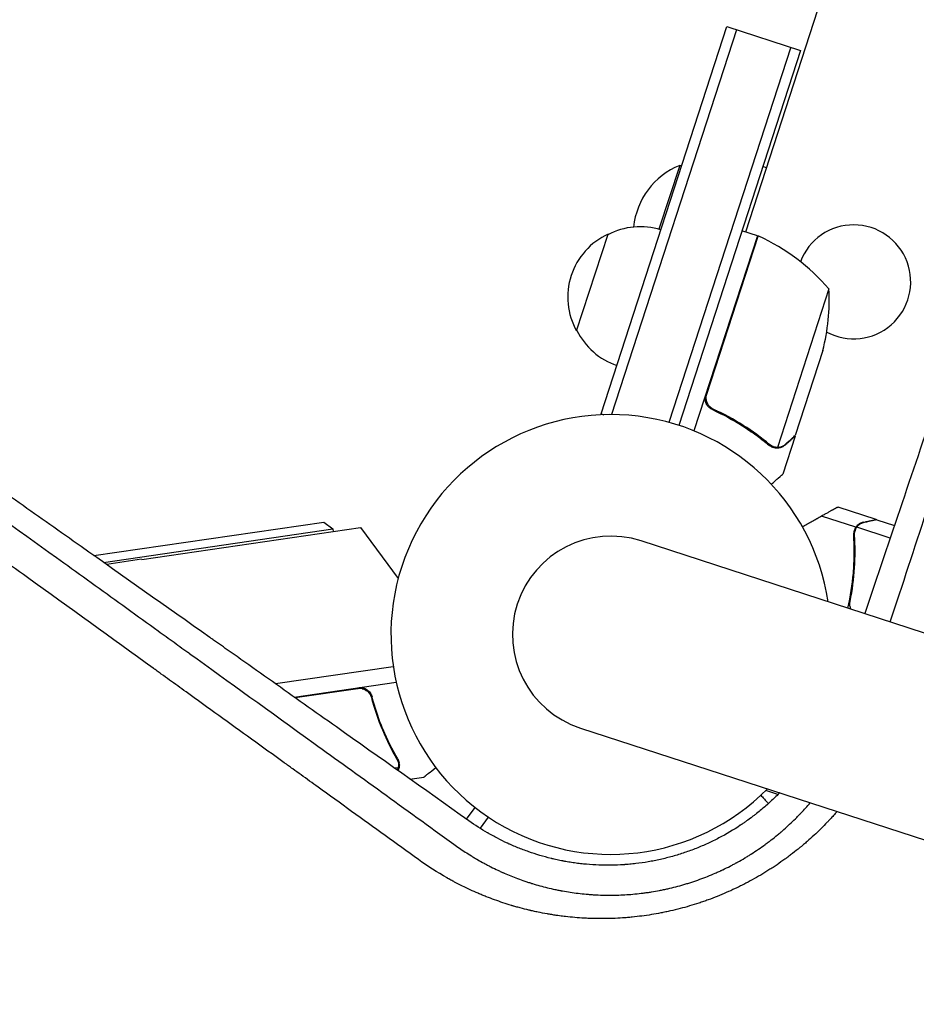
# Model space of a CAD drawing. Units: millimetres. Extents: x -7500 to 5677, y -3747 to 3984.
# Drawn here: x -2974 to -2754, y 1326 to 1567 of the extents above; entities that cross this region are included whole.
import ezdxf

# ---------------------------------------------------------------- set-up
doc = ezdxf.new("R2010")
doc.units = ezdxf.units.MM
doc.header["$LTSCALE"] = 20
doc.layers.add('2d', color=230, linetype='Continuous')

msp = doc.modelspace()

# ---------------------------------------------------------------- linework, layer by layer
at = {"layer": '2d'}
for p, q in [((-2795.88, 1515.2, 709.09), (-2716.4, 1759.8, 709.09)), ((-2831.42, 1470.54, 709.09), (-2800.51, 1565.65, 709.09)), ((-2798.14, 1564.87, 709.09), (-2828.85, 1470.36, 709.09)), ((-2800.51, 1565.65, 709.09), (-2782.44, 1559.78, 709.09)), ((-2784.82, 1560.55, 709.09), (-2814.75, 1468.43, 709.09)), ((-2782.44, 1559.78, 709.09), (-2812.36, 1467.71, 709.09)), ((-2812.11, 1531.56, 709.09), (-2817.22, 1515.86, 709.09)), ((-2811.64, 1531.41, 709.09), (-2812.11, 1531.56, 709.09)), ((-2790.76, 1530.93, 709.09), (-2791.71, 1531.24, 709.09)), ((-2837.42, 1490.89, 709.09), (-2829.69, 1514.67, 709.09)), ((-2793.02, 1514.27, 709.09), (-2808.6, 1466.34, 709.09)), ((-2805.46, 1475.35, 709.09), (-2792.84, 1514.2, 709.09)), ((-2793.02, 1514.27, 709.09), (-2796.83, 1515.5, 709.09)), ((-2775.45, 1501.2, 709.09), (-2788.09, 1462.31, 709.09)), ((-2776.95, 1486.08, 709.09), (-2783.72, 1465.24, 709.09)), ((-2831.42, 1470.54, 709.09), (-2830.76, 1470.33, 709.09)), ((-2802.99, 1471.29, 709.09), (-2804.42, 1471.76, 709.09)), ((-2783.78, 1465.05, 709.09), (-2786.81, 1455.73, 709.09)), ((-2783.78, 1465.05, 709.09), (-2783.89, 1465.09, 709.09)), ((-2789.05, 1462.46, 709.09), (-2789.05, 1462.46, 709.09)), ((-2763.83, 1444.59, 709.09), (-2773.15, 1447.61, 709.09)), ((-2956, 1435.73, 709.09), (-2899.57, 1443.96, 709.09)), ((-2899.57, 1443.96, 709.09), (-2897.3, 1442.27, 709.09)), ((-2768.84, 1442.69, 709.09), (-2777.25, 1445.42, 709.09)), ((-2763.64, 1444.52, 709.09), (-2759.35, 1443.13, 709.09)), ((-2953.63, 1434.06, 709.09), (-2897.3, 1442.27, 709.09)), ((-2944.28, 1434.81, 709.09), (-2890.49, 1442.65, 709.09)), ((-2897.3, 1442.27, 709.09), (-2897.21, 1441.67, 709.09)), ((-2890.49, 1442.65, 709.09), (-2881.27, 1430.09, 709.09)), ((-2768.84, 1442.69, 709.09), (-2769.38, 1441.04, 709.09)), ((-2760.39, 1440.05, 709.09), (-2768.58, 1442.71, 709.09)), ((-1792.54, 1104.97, 709.09), (-2821.58, 1439.32, 709.09)), ((-2882.46, 1408.45, 709.09), (-2911.39, 1404.23, 709.09)), ((-2906.78, 1400.97, 709.09), (-2881.75, 1404.62, 709.09)), ((-2891.17, 1403.05, 709.09), (-2906.54, 1400.81, 709.09)), ((-2887.58, 1399.93, 709.09), (-2887.8, 1401.42, 709.09)), ((-2836.51, 1393.39, 709.09), (-1807.46, 1059.03, 709.09)), ((-2882.22, 1383.59, 709.09), (-2881.24, 1383.73, 709.09)), ((-2881.01, 1384.74, 709.09), (-2881.01, 1384.75, 709.09)), ((-2878.37, 1380.86, 709.09), (-2874.97, 1381.36, 709.09)), ((-2787.97, 1377.1, 709.09), (-2790.96, 1378.07, 709.09)), ((-2864.47, 1371, 709.09), (-2862.38, 1373.88, 709.09)), ((-2859.14, 1371.52, 709.09), (-2861.15, 1368.76, 709.09)), ((-2782.89, 1371.92, 709.09), (-2782.89, 1371.92, 709.09))]:
    msp.add_line(p, q, dxfattribs=at)
for centre, radius, start, end in [((-2805.19, 1514.59, 709.09), 18.33, 112.1905, 174.3022), ((-2821.81, 1499.49, 709.09), 17, 72.6413, 117.8135), ((-2769.36, 1502.95, 709.09), 14, 241.6783, 159.2643), ((-2822.6, 1499.22, 709.09), 17, 114.6679, 209.3321), ((-2793.92, 1511.4, 709.09), 3, 65.5272, 68.8088), ((-2813.39, 1468.63, 709.09), 50, 40.6503, 65.5272), ((-2825.38, 1498.5, 709.09), 50, 345.6243, 3.1002), ((-2822.12, 1498.54, 709.09), 17, 206.1865, 251.3587), ((-2829.04, 1416.36, 709.09), 54, 8.5656, 315.4344), ((-2829.04, 1416.36, 709.09), 24.15, 72, 252), ((-2845.96, 759.94, 709.09), 682, 98.28911, 99.0169)]:
    msp.add_arc(centre, radius, start, end, dxfattribs=at)
for points, knots in [([(-2863.95, 1370.64, 709.09), (-2875.01, 1378.48, 709.09), (-2885.84, 1386.15, 709.09), (-2901.73, 1397.4, 709.09), (-2906.98, 1401.11, 709.09), (-2914.75, 1406.61, 709.09), (-2918.62, 1409.35, 709.09), (-2923.1, 1412.51, 709.09), (-2925.33, 1414.08, 709.09), (-2926.44, 1414.87, 709.09), (-2926.99, 1415.26, 709.09), (-2927.27, 1415.46, 709.09), (-2927.41, 1415.55, 709.09), (-2927.47, 1415.6, 709.09), (-2927.51, 1415.62, 709.09), (-2927.53, 1415.64, 709.09), (-2938.36, 1423.29, 709.09), (-2948.89, 1430.72, 709.09), (-2964.29, 1441.57, 709.09), (-2969.35, 1445.14, 709.09), (-2976.85, 1450.41, 709.09), (-2980.57, 1453.03, 709.09), (-2984.87, 1456.06, 709.09), (-2987.01, 1457.56, 709.09), (-2988.07, 1458.31, 709.09), (-2988.61, 1458.68, 709.09), (-2988.87, 1458.87, 709.09), (-2989.01, 1458.96, 709.09), (-2989.06, 1459, 709.09), (-2989.1, 1459.03, 709.09), (-2989.12, 1459.04, 709.09), (-2999.6, 1466.41, 709.09), (-3009.78, 1473.56, 709.09), (-3024.64, 1483.97, 709.09), (-3029.52, 1487.39, 709.09), (-3036.74, 1492.44, 709.09), (-3040.32, 1494.94, 709.09), (-3044.46, 1497.84, 709.09), (-3046.52, 1499.27, 709.09), (-3047.55, 1499.99, 709.09), (-3048.06, 1500.35, 709.09), (-3048.31, 1500.53, 709.09), (-3048.44, 1500.62, 709.09), (-3048.51, 1500.66, 709.09), (-3048.53, 1500.68, 709.09), (-3048.55, 1500.69, 709.09), (-3048.56, 1500.7, 709.09), (-3068.89, 1514.9, 709.09), (-3087.89, 1528.11, 709.09), (-3105.66, 1540.42, 709.09)], [0, 0, 0, 0, 0.125, 0.125, 0.1875, 0.1875, 0.21875, 0.234375, 0.242188, 0.246094, 0.248047, 0.249023, 0.249512, 0.249756, 0.249756, 0.25, 0.25, 0.375, 0.375, 0.4375, 0.4375, 0.46875, 0.484375, 0.492188, 0.496094, 0.498047, 0.499023, 0.499512, 0.499756, 0.499756, 0.5, 0.5, 0.625, 0.625, 0.6875, 0.6875, 0.71875, 0.734375, 0.742187, 0.746094, 0.748047, 0.749023, 0.749512, 0.749756, 0.749878, 0.749878, 0.75, 0.75, 1, 1, 1, 1]), ([(-2876.29, 1361.09, 709.09), (-2881.73, 1365.02, 709.09), (-2887.2, 1368.96, 709.09), (-2895.44, 1374.9, 709.09), (-2899.58, 1377.88, 709.09), (-2904.41, 1381.37, 709.09), (-2906.83, 1383.12, 709.09), (-2908.04, 1383.99, 709.09), (-2908.65, 1384.43, 709.09), (-2908.95, 1384.64, 709.09), (-2909.1, 1384.75, 709.09), (-2909.17, 1384.8, 709.09), (-2909.21, 1384.83, 709.09), (-2909.24, 1384.85, 709.09), (-2914.58, 1388.7, 709.09), (-2919.94, 1392.56, 709.09), (-2928, 1398.37, 709.09), (-2932.03, 1401.29, 709.09), (-2936.76, 1404.69, 709.09), (-2939.12, 1406.4, 709.09), (-2940.3, 1407.25, 709.09), (-2940.9, 1407.68, 709.09), (-2941.19, 1407.89, 709.09), (-2941.34, 1408, 709.09), (-2941.4, 1408.04, 709.09), (-2941.45, 1408.07, 709.09), (-2941.47, 1408.09, 709.09), (-2951.71, 1415.47, 709.09), (-2962.01, 1422.9, 709.09), (-2977.54, 1434.1, 709.09), (-2982.74, 1437.85, 709.09), (-2990.54, 1443.48, 709.09), (-2994.45, 1446.3, 709.09), (-2999.02, 1449.59, 709.09), (-3001.31, 1451.24, 709.09), (-3002.45, 1452.07, 709.09), (-3003.02, 1452.48, 709.09), (-3003.31, 1452.69, 709.09), (-3003.45, 1452.79, 709.09), (-3003.52, 1452.84, 709.09), (-3003.55, 1452.86, 709.09), (-3003.57, 1452.88, 709.09), (-3003.58, 1452.89, 709.09), (-3013.3, 1459.9, 709.09), (-3023.06, 1466.93, 709.09), (-3037.74, 1477.52, 709.09), (-3042.63, 1481.05, 709.09), (-3049.99, 1486.36, 709.09), (-3053.66, 1489.01, 709.09), (-3057.96, 1492.11, 709.09), (-3060.1, 1493.66, 709.09), (-3061.17, 1494.43, 709.09), (-3061.71, 1494.82, 709.09), (-3061.98, 1495.01, 709.09), (-3062.11, 1495.11, 709.09), (-3062.17, 1495.15, 709.09), (-3062.21, 1495.18, 709.09), (-3062.23, 1495.19, 709.09), (-3080.58, 1508.43, 709.09), (-3098.97, 1521.7, 709.09), (-3117.25, 1534.9, 709.09)], [0, 0, 0, 0, 0.0625, 0.0625, 0.09375, 0.109375, 0.117188, 0.121094, 0.123047, 0.124023, 0.124512, 0.124756, 0.124756, 0.125, 0.125, 0.1875, 0.1875, 0.21875, 0.234375, 0.242188, 0.246094, 0.248047, 0.249023, 0.249512, 0.249756, 0.249756, 0.25, 0.25, 0.375, 0.375, 0.4375, 0.4375, 0.46875, 0.484375, 0.492187, 0.496094, 0.498047, 0.499023, 0.499512, 0.499756, 0.499878, 0.499878, 0.5, 0.5, 0.625, 0.625, 0.6875, 0.6875, 0.71875, 0.734375, 0.742187, 0.746094, 0.748047, 0.749023, 0.749512, 0.749756, 0.749756, 0.75, 0.75, 1, 1, 1, 1]), ([(-2804.09, 1471.58, 709.09), (-2804.25, 1471.65, 709.09), (-2804.41, 1471.74, 709.09), (-2804.71, 1471.95, 709.09), (-2804.85, 1472.07, 709.09), (-2805.11, 1472.33, 709.09), (-2805.22, 1472.47, 709.09), (-2805.43, 1472.76, 709.09), (-2805.52, 1472.93, 709.09), (-2805.67, 1473.26, 709.09), (-2805.73, 1473.43, 709.09), (-2805.81, 1473.79, 709.09), (-2805.84, 1473.97, 709.09), (-2805.86, 1474.34, 709.09), (-2805.85, 1474.52, 709.09), (-2805.8, 1474.88, 709.09), (-2805.76, 1475.06, 709.09), (-2805.7, 1475.24, 709.09)], [0, 0, 0, 0, 0.000547232, 0.000547232, 0.001094464, 0.001094464, 0.001641696, 0.001641696, 0.002188928, 0.002188928, 0.002736159, 0.002736159, 0.003283391, 0.003283391, 0.003830623, 0.003830623, 0.004377855, 0.004377855, 0.004377855, 0.004377855]), ([(-2804.65, 1472.22, 709.09), (-2804.72, 1472.29, 709.09), (-2804.79, 1472.36, 709.09), (-2804.94, 1472.53, 709.09), (-2805.03, 1472.64, 709.09), (-2805.26, 1472.99, 709.09), (-2805.38, 1473.25, 709.09), (-2805.51, 1473.65, 709.09), (-2805.54, 1473.79, 709.09), (-2805.59, 1474.06, 709.09), (-2805.6, 1474.21, 709.09), (-2805.61, 1474.35, 709.09)], [0.000970326, 0.000970326, 0.000970326, 0.000970326, 0.001259366, 0.001259366, 0.001679155, 0.001679155, 0.002518732, 0.002518732, 0.002938521, 0.002938521, 0.00335831, 0.00335831, 0.00335831, 0.00335831]), ([(-2803.85, 1471.69, 709.09), (-2804.1, 1471.81, 709.09), (-2804.34, 1471.96, 709.09), (-2804.66, 1472.23, 709.09), (-2804.76, 1472.33, 709.09), (-2804.94, 1472.53, 709.09), (-2805.03, 1472.64, 709.09), (-2805.26, 1472.99, 709.09), (-2805.38, 1473.25, 709.09), (-2805.51, 1473.65, 709.09), (-2805.54, 1473.79, 709.09), (-2805.59, 1474.06, 709.09), (-2805.6, 1474.21, 709.09), (-2805.61, 1474.35, 709.09)], [0, 0, 0, 0, 0.000839577, 0.000839577, 0.001259366, 0.001259366, 0.001679155, 0.001679155, 0.002518732, 0.002518732, 0.002938521, 0.002938521, 0.00335831, 0.00335831, 0.00335831, 0.00335831]), ([(-2804.09, 1471.58, 709.09), (-2801.47, 1470.39, 709.09), (-2799, 1469.06, 709.09), (-2796.08, 1467.21, 709.09), (-2795.5, 1466.83, 709.09), (-2794.37, 1466.06, 709.09), (-2793.81, 1465.67, 709.09), (-2792.18, 1464.47, 709.09), (-2791.13, 1463.65, 709.09), (-2790.13, 1462.81, 709.09)], [0.00267622, 0.00267622, 0.00267622, 0.00267622, 0.01136401, 0.01136401, 0.01353595, 0.01353595, 0.0157079, 0.0157079, 0.0200518, 0.0200518, 0.0200518, 0.0200518]), ([(-2790.05, 1463.01, 709.09), (-2792.05, 1464.68, 709.09), (-2794.19, 1466.25, 709.09), (-2798.77, 1469.16, 709.09), (-2801.22, 1470.49, 709.09), (-2803.85, 1471.69, 709.09)], [0, 0, 0, 0, 0.00859307, 0.00859307, 0.01718614, 0.01718614, 0.01718614, 0.01718614]), ([(-2786.12, 1463.08, 709.09), (-2785.5, 1463.63, 709.09), (-2784.99, 1464.1, 709.09), (-2784.18, 1464.83, 709.09), (-2783.88, 1465.09, 709.09), (-2783.72, 1465.24, 709.09)], [0, 0, 0, 0, 0.00517024, 0.00517024, 0.01034048, 0.01034048, 0.01034048, 0.01034048]), ([(-2786.19, 1462.88, 709.09), (-2786.31, 1462.77, 709.09), (-2786.44, 1462.68, 709.09), (-2786.64, 1462.54, 709.09), (-2786.71, 1462.5, 709.09), (-2786.82, 1462.44, 709.09), (-2786.87, 1462.42, 709.09), (-2786.94, 1462.39, 709.09), (-2786.97, 1462.37, 709.09), (-2786.99, 1462.36, 709.09), (-2787, 1462.36, 709.09), (-2787, 1462.36, 709.09), (-2787.28, 1462.24, 709.09), (-2787.56, 1462.16, 709.09), (-2787.85, 1462.13, 709.09)], [0, 0, 0, 0, 0.25, 0.25, 0.375, 0.375, 0.4375, 0.46875, 0.484375, 0.492187, 0.492187, 0.5, 0.5, 1, 1, 1, 1]), ([(-2787.68, 1462.34, 709.09), (-2787.41, 1462.38, 709.09), (-2787.15, 1462.46, 709.09), (-2786.76, 1462.63, 709.09), (-2786.63, 1462.7, 709.09), (-2786.37, 1462.87, 709.09), (-2786.25, 1462.96, 709.09), (-2786.12, 1463.08, 709.09)], [0, 0, 0, 0, 0.00218234, 0.00218234, 0.003273511, 0.003273511, 0.004364681, 0.004364681, 0.004364681, 0.004364681]), ([(-2786.19, 1462.88, 709.09), (-2786.31, 1462.77, 709.09), (-2786.44, 1462.68, 709.09), (-2786.64, 1462.54, 709.09), (-2786.71, 1462.5, 709.09), (-2786.82, 1462.44, 709.09), (-2786.87, 1462.42, 709.09), (-2786.94, 1462.39, 709.09), (-2786.97, 1462.37, 709.09), (-2786.99, 1462.36, 709.09), (-2787, 1462.36, 709.09), (-2787, 1462.36, 709.09), (-2787.02, 1462.35, 709.09), (-2787.04, 1462.34, 709.09), (-2787.05, 1462.34, 709.09)], [0, 0, 0, 0, 0.25, 0.25, 0.375, 0.375, 0.4375, 0.46875, 0.484375, 0.4921875, 0.4921875, 0.5, 0.5, 0.5253358, 0.5253358, 0.5253358, 0.5253358]), ([(-2787.85, 1462.13, 709.09), (-2787.92, 1462.12, 709.09), (-2787.99, 1462.11, 709.09), (-2788.17, 1462.11, 709.09), (-2788.27, 1462.11, 709.09), (-2788.49, 1462.12, 709.09), (-2788.61, 1462.13, 709.09), (-2788.86, 1462.18, 709.09), (-2788.99, 1462.21, 709.09), (-2789.13, 1462.26, 709.09)], [0, 0, 0, 0, 0.00051115, 0.00051115, 0.001022301, 0.001022301, 0.001533451, 0.001533451, 0.002044601, 0.002044601, 0.002044601, 0.002044601]), ([(-2789.59, 1453.23, 709.09), (-2789.49, 1453.32, 709.09), (-2789.39, 1453.4, 709.09), (-2789.02, 1453.74, 709.09), (-2788.77, 1453.96, 709.09), (-2788.43, 1454.27, 709.09), (-2788.26, 1454.42, 709.09), (-2788.11, 1454.56, 709.09), (-2788.01, 1454.64, 709.09), (-2787.97, 1454.69, 709.09), (-2787.18, 1455.4, 709.09), (-2786.81, 1455.73, 709.09), (-2786.81, 1455.73, 709.09)], [0.1035429, 0.1035429, 0.1035429, 0.1035429, 0.125, 0.125, 0.1875, 0.1875, 0.21875, 0.234375, 0.234375, 0.25, 0.25, 0.5, 0.5, 0.5, 0.5]), ([(-2992.49, 1454.93, 709.09), (-2982.83, 1447.97, 709.09), (-2973.14, 1440.98, 709.09), (-2958.27, 1430.26, 709.09), (-2953.11, 1426.54, 709.09), (-2945.37, 1420.96, 709.09), (-2941.49, 1418.16, 709.09), (-2936.97, 1414.9, 709.09), (-2934.71, 1413.27, 709.09), (-2933.57, 1412.46, 709.09), (-2933.01, 1412.05, 709.09), (-2932.73, 1411.84, 709.09), (-2932.58, 1411.74, 709.09), (-2932.51, 1411.69, 709.09), (-2932.48, 1411.67, 709.09), (-2932.46, 1411.65, 709.09), (-2932.45, 1411.65, 709.09), (-2922.92, 1404.78, 709.09), (-2912.78, 1397.46, 709.09), (-2891.2, 1381.9, 709.09), (-2879.75, 1373.65, 709.09), (-2867.63, 1364.91, 709.09)], [0.5069318, 0.5069318, 0.5069318, 0.5069318, 0.625, 0.625, 0.6875, 0.6875, 0.71875, 0.734375, 0.7421875, 0.7460937, 0.7480469, 0.7490234, 0.7495117, 0.7497559, 0.7498779, 0.7498779, 0.75, 0.75, 0.875, 0.875, 1, 1, 1, 1]), ([(-2767, 1443.91, 709.09), (-2767.22, 1443.87, 709.09), (-2767.41, 1443.8, 709.09), (-2767.68, 1443.68, 709.09), (-2767.77, 1443.64, 709.09), (-2767.89, 1443.57, 709.09), (-2767.93, 1443.55, 709.09), (-2768.01, 1443.5, 709.09), (-2768.04, 1443.48, 709.09), (-2768.23, 1443.35, 709.09), (-2768.36, 1443.23, 709.09), (-2768.62, 1442.98, 709.09), (-2768.74, 1442.84, 709.09), (-2768.84, 1442.69, 709.09)], [0, 0, 0, 0, 0.25, 0.25, 0.375, 0.375, 0.4375, 0.4375, 0.5, 0.5, 0.75, 0.75, 1, 1, 1, 1]), ([(-2766.8, 1443.85, 709.09), (-2766.97, 1443.82, 709.09), (-2767.12, 1443.77, 709.09), (-2767.4, 1443.66, 709.09), (-2767.53, 1443.6, 709.09), (-2767.91, 1443.39, 709.09), (-2768.12, 1443.22, 709.09), (-2768.31, 1443.02, 709.09)], [0, 0, 0, 0, 0.001089402, 0.001089402, 0.002178803, 0.002178803, 0.004357607, 0.004357607, 0.004357607, 0.004357607]), ([(-2763.64, 1444.52, 709.09), (-2763.86, 1444.48, 709.09), (-2764.24, 1444.4, 709.09), (-2765.31, 1444.17, 709.09), (-2765.99, 1444.03, 709.09), (-2766.8, 1443.85, 709.09)], [0, 0, 0, 0, 0.00517024, 0.00517024, 0.01034048, 0.01034048, 0.01034048, 0.01034048]), ([(-2768.84, 1442.69, 709.09), (-2769.04, 1442.41, 709.09), (-2769.18, 1442.11, 709.09), (-2769.31, 1441.63, 709.09), (-2769.35, 1441.46, 709.09), (-2769.38, 1441.12, 709.09), (-2769.39, 1440.94, 709.09), (-2769.37, 1440.77, 709.09)], [0, 0, 0, 0, 0.001155976, 0.001155976, 0.001733964, 0.001733964, 0.002311952, 0.002311952, 0.002311952, 0.002311952]), ([(-2769.02, 1441.87, 709.09), (-2768.97, 1442.02, 709.09), (-2768.91, 1442.17, 709.09), (-2768.76, 1442.45, 709.09), (-2768.68, 1442.58, 709.09), (-2768.58, 1442.71, 709.09)], [0.001328787, 0.001328787, 0.001328787, 0.001328787, 0.001872455, 0.001872455, 0.002416124, 0.002416124, 0.002416124, 0.002416124]), ([(-2770.81, 1422.83, 709.09), (-2770.14, 1425.72, 709.09), (-2769.69, 1428.58, 709.09), (-2769.38, 1432.2, 709.09), (-2769.33, 1432.99, 709.09), (-2769.26, 1434.58, 709.09), (-2769.24, 1435.37, 709.09), (-2769.22, 1437.72, 709.09), (-2769.27, 1439.26, 709.09), (-2769.37, 1440.77, 709.09)], [0.00114581, 0.00114581, 0.00114581, 0.00114581, 0.0100259, 0.0100259, 0.01253237, 0.01253237, 0.01503885, 0.01503885, 0.0200518, 0.0200518, 0.0200518, 0.0200518]), ([(-2770.25, 1424.45, 709.09), (-2769.68, 1427.28, 709.09), (-2769.32, 1430.04, 709.09), (-2768.98, 1435.46, 709.09), (-2768.99, 1438.12, 709.09), (-2769.17, 1440.71, 709.09)], [0, 0, 0, 0, 0.00859307, 0.00859307, 0.01718614, 0.01718614, 0.01718614, 0.01718614]), ([(-2770.03, 1422.58, 709.09), (-2770.07, 1422.65, 709.09), (-2770.1, 1422.72, 709.09), (-2770.22, 1423.06, 709.09), (-2770.28, 1423.34, 709.09), (-2770.33, 1423.89, 709.09), (-2770.31, 1424.17, 709.09), (-2770.25, 1424.45, 709.09)], [0.002447005, 0.002447005, 0.002447005, 0.002447005, 0.002691644, 0.002691644, 0.003530636, 0.003530636, 0.004369628, 0.004369628, 0.004369628, 0.004369628]), ([(-2770.03, 1422.58, 709.09), (-2770.07, 1422.65, 709.09), (-2770.1, 1422.72, 709.09), (-2770.21, 1423.02, 709.09), (-2770.26, 1423.25, 709.09), (-2770.29, 1423.49, 709.09)], [0.0024470046, 0.0024470046, 0.0024470046, 0.0024470046, 0.0026916444, 0.0026916444, 0.0034024551, 0.0034024551, 0.0034024551, 0.0034024551]), ([(-2891.02, 1403.27, 709.09), (-2890.83, 1403.3, 709.09), (-2890.65, 1403.31, 709.09), (-2890.29, 1403.3, 709.09), (-2890.1, 1403.27, 709.09), (-2889.74, 1403.19, 709.09), (-2889.57, 1403.13, 709.09), (-2889.24, 1402.99, 709.09), (-2889.07, 1402.9, 709.09), (-2888.77, 1402.7, 709.09), (-2888.63, 1402.59, 709.09), (-2888.37, 1402.33, 709.09), (-2888.25, 1402.19, 709.09), (-2888.03, 1401.9, 709.09), (-2887.94, 1401.74, 709.09), (-2887.79, 1401.41, 709.09), (-2887.73, 1401.24, 709.09), (-2887.68, 1401.06, 709.09)], [0, 0, 0, 0, 0.000547172, 0.000547172, 0.001094344, 0.001094344, 0.001641516, 0.001641516, 0.002188688, 0.002188688, 0.00273586, 0.00273586, 0.003283032, 0.003283032, 0.003830204, 0.003830204, 0.004377377, 0.004377377, 0.004377377, 0.004377377]), ([(-2890.15, 1403.02, 709.09), (-2889.87, 1402.97, 709.09), (-2889.61, 1402.88, 709.09), (-2889.24, 1402.68, 709.09), (-2889.11, 1402.61, 709.09), (-2888.89, 1402.45, 709.09), (-2888.78, 1402.36, 709.09), (-2888.47, 1402.07, 709.09), (-2888.3, 1401.85, 709.09), (-2888.01, 1401.38, 709.09), (-2887.9, 1401.12, 709.09), (-2887.83, 1400.85, 709.09)], [0.001013661, 0.001013661, 0.001013661, 0.001013661, 0.001852653, 0.001852653, 0.002272148, 0.002272148, 0.002691644, 0.002691644, 0.003530636, 0.003530636, 0.004369628, 0.004369628, 0.004369628, 0.004369628]), ([(-2890.15, 1403.02, 709.09), (-2889.87, 1402.97, 709.09), (-2889.61, 1402.88, 709.09), (-2889.24, 1402.68, 709.09), (-2889.11, 1402.61, 709.09), (-2888.89, 1402.45, 709.09), (-2888.78, 1402.36, 709.09), (-2888.5, 1402.1, 709.09), (-2888.35, 1401.92, 709.09), (-2888.22, 1401.72, 709.09)], [0.001013661, 0.001013661, 0.001013661, 0.001013661, 0.001852653, 0.001852653, 0.002272148, 0.002272148, 0.002691644, 0.002691644, 0.003402455, 0.003402455, 0.003402455, 0.003402455]), ([(-2887.83, 1400.85, 709.09), (-2887.09, 1398.05, 709.09), (-2886.19, 1395.42, 709.09), (-2884.09, 1390.41, 709.09), (-2882.91, 1388.03, 709.09), (-2881.6, 1385.78, 709.09)], [0, 0, 0, 0, 0.00859307, 0.00859307, 0.01718614, 0.01718614, 0.01718614, 0.01718614]), ([(-2881.39, 1385.82, 709.09), (-2882.71, 1388.08, 709.09), (-2883.91, 1390.48, 709.09), (-2885.5, 1394.28, 709.09), (-2885.99, 1395.59, 709.09), (-2886.67, 1397.6, 709.09), (-2886.89, 1398.29, 709.09), (-2887.3, 1399.67, 709.09), (-2887.5, 1400.36, 709.09), (-2887.68, 1401.06, 709.09)], [0, 0, 0, 0, 0.00869705, 0.00869705, 0.01304558, 0.01304558, 0.01521984, 0.01521984, 0.01739411, 0.01739411, 0.01739411, 0.01739411]), ([(-2881.1, 1383.47, 709.09), (-2881.14, 1383.33, 709.09), (-2881.19, 1383.19, 709.09), (-2881.27, 1383.02, 709.09), (-2881.29, 1382.98, 709.09), (-2881.31, 1382.94, 709.09)], [0, 0, 0, 0, 0.25, 0.25, 0.3217526, 0.3217526, 0.3217526, 0.3217526]), ([(-2881.22, 1384.68, 709.09), (-2881.2, 1384.52, 709.09), (-2881.19, 1384.36, 709.09), (-2881.19, 1384.05, 709.09), (-2881.21, 1383.89, 709.09), (-2881.24, 1383.73, 709.09)], [0.001328787, 0.001328787, 0.001328787, 0.001328787, 0.001872455, 0.001872455, 0.002416124, 0.002416124, 0.002416124, 0.002416124]), ([(-2880.98, 1384.38, 709.09), (-2880.98, 1384.18, 709.09), (-2880.99, 1384, 709.09), (-2881.04, 1383.69, 709.09), (-2881.07, 1383.56, 709.09), (-2881.1, 1383.47, 709.09)], [0.000526185, 0.000526185, 0.000526185, 0.000526185, 0.001315456, 0.001315456, 0.002104727, 0.002104727, 0.002104727, 0.002104727]), ([(-2880.98, 1384.38, 709.09), (-2880.98, 1384.18, 709.09), (-2880.99, 1384, 709.09), (-2881.03, 1383.74, 709.09), (-2881.05, 1383.65, 709.09), (-2881.07, 1383.57, 709.09)], [0.000526185, 0.000526185, 0.000526185, 0.000526185, 0.001315456, 0.001315456, 0.001853172, 0.001853172, 0.001853172, 0.001853172]), ([(-2874.97, 1381.36, 709.09), (-2874.97, 1381.36, 709.09), (-2874.87, 1381.44, 709.09), (-2874.58, 1381.67, 709.09), (-2874.46, 1381.77, 709.09), (-2874.24, 1381.94, 709.09), (-2874.12, 1382.03, 709.09), (-2873.98, 1382.14, 709.09), (-2873.89, 1382.21, 709.09), (-2873.84, 1382.25, 709.09), (-2873.34, 1382.65, 709.09), (-2872.75, 1383.11, 709.09), (-2872.03, 1383.68, 709.09)], [0.5, 0.5, 0.5, 0.5, 0.625, 0.625, 0.6875, 0.6875, 0.71875, 0.734375, 0.734375, 0.75, 0.75, 0.8964545, 0.8964545, 0.8964545, 0.8964545]), ([(-2787.58, 1377.49, 709.09), (-2787.62, 1377.46, 709.09), (-2787.65, 1377.42, 709.09), (-2787.77, 1377.3, 709.09), (-2787.85, 1377.21, 709.09), (-2788.64, 1376.42, 709.09), (-2789.35, 1375.73, 709.09), (-2790.45, 1374.73, 709.09), (-2790.82, 1374.4, 709.09), (-2791.58, 1373.75, 709.09), (-2791.95, 1373.43, 709.09), (-2792.72, 1372.8, 709.09), (-2793.12, 1372.48, 709.09), (-2793.71, 1372.02, 709.09), (-2794.02, 1371.78, 709.09), (-2794.37, 1371.52, 709.09), (-2794.52, 1371.4, 709.09), (-2794.63, 1371.33, 709.09), (-2794.68, 1371.29, 709.09), (-2795.15, 1370.94, 709.09), (-2795.56, 1370.64, 709.09), (-2796.18, 1370.2, 709.09), (-2796.49, 1369.99, 709.09), (-2796.85, 1369.75, 709.09), (-2797.03, 1369.63, 709.09), (-2797.11, 1369.58, 709.09), (-2797.16, 1369.54, 709.09), (-2797.19, 1369.52, 709.09), (-2798.92, 1368.37, 709.09), (-2800.68, 1367.34, 709.09), (-2803.39, 1365.92, 709.09), (-2804.76, 1365.25, 709.09), (-2806.16, 1364.63, 709.09), (-2807.1, 1364.23, 709.09), (-2807.57, 1364.03, 709.09), (-2808.99, 1363.47, 709.09), (-2809.95, 1363.12, 709.09), (-2811.42, 1362.62, 709.09), (-2811.91, 1362.46, 709.09), (-2812.89, 1362.16, 709.09), (-2814.37, 1361.72, 709.09), (-2816.36, 1361.22, 709.09), (-2818.1, 1360.85, 709.09), (-2818.85, 1360.71, 709.09), (-2819.36, 1360.62, 709.09), (-2819.61, 1360.57, 709.09), (-2820.85, 1360.36, 709.09), (-2822.36, 1360.14, 709.09), (-2824.14, 1359.96, 709.09), (-2825.04, 1359.88, 709.09), (-2825.42, 1359.85, 709.09), (-2825.62, 1359.84, 709.09), (-2825.68, 1359.83, 709.09), (-2825.78, 1359.83, 709.09), (-2825.81, 1359.83, 709.09), (-2825.87, 1359.82, 709.09), (-2825.91, 1359.82, 709.09), (-2826.92, 1359.75, 709.09), (-2827.92, 1359.71, 709.09), (-2829.44, 1359.69, 709.09), (-2829.95, 1359.69, 709.09), (-2830.71, 1359.7, 709.09), (-2831.1, 1359.71, 709.09), (-2831.55, 1359.72, 709.09), (-2831.77, 1359.73, 709.09), (-2831.87, 1359.73, 709.09), (-2831.94, 1359.73, 709.09), (-2831.97, 1359.73, 709.09), (-2832.99, 1359.77, 709.09), (-2833.98, 1359.84, 709.09), (-2835.46, 1359.97, 709.09), (-2836.2, 1360.04, 709.09), (-2836.94, 1360.13, 709.09), (-2837.43, 1360.19, 709.09), (-2837.68, 1360.23, 709.09), (-2838.41, 1360.33, 709.09), (-2838.9, 1360.4, 709.09), (-2839.62, 1360.52, 709.09), (-2839.87, 1360.57, 709.09), (-2840.23, 1360.63, 709.09), (-2840.41, 1360.66, 709.09), (-2840.62, 1360.7, 709.09), (-2840.71, 1360.72, 709.09), (-2840.77, 1360.73, 709.09), (-2840.8, 1360.74, 709.09), (-2841.3, 1360.83, 709.09), (-2841.77, 1360.93, 709.09), (-2842.49, 1361.09, 709.09), (-2842.85, 1361.17, 709.09), (-2843.28, 1361.27, 709.09), (-2843.49, 1361.32, 709.09), (-2843.59, 1361.34, 709.09), (-2843.65, 1361.36, 709.09), (-2843.68, 1361.36, 709.09), (-2844.64, 1361.6, 709.09), (-2845.57, 1361.85, 709.09), (-2847.4, 1362.39, 709.09), (-2848.3, 1362.68, 709.09), (-2850.09, 1363.31, 709.09), (-2850.97, 1363.64, 709.09), (-2852.29, 1364.17, 709.09), (-2852.72, 1364.35, 709.09), (-2853.37, 1364.64, 709.09), (-2853.7, 1364.78, 709.09), (-2854.07, 1364.95, 709.09), (-2854.26, 1365.03, 709.09), (-2854.35, 1365.08, 709.09), (-2854.39, 1365.09, 709.09), (-2854.42, 1365.11, 709.09), (-2854.43, 1365.11, 709.09), (-2855.24, 1365.49, 709.09), (-2856.05, 1365.88, 709.09), (-2857.28, 1366.52, 709.09), (-2857.69, 1366.74, 709.09), (-2858.31, 1367.08, 709.09), (-2858.62, 1367.25, 709.09), (-2858.98, 1367.46, 709.09), (-2859.17, 1367.56, 709.09), (-2859.26, 1367.62, 709.09), (-2859.3, 1367.64, 709.09), (-2859.32, 1367.65, 709.09), (-2859.34, 1367.66, 709.09), (-2860.83, 1368.53, 709.09), (-2862.37, 1369.51, 709.09), (-2863.95, 1370.64, 709.09)], [0.1195196, 0.1195196, 0.1195196, 0.1195196, 0.1210938, 0.1210938, 0.125, 0.125, 0.15625, 0.15625, 0.171875, 0.171875, 0.1875, 0.1875, 0.203125, 0.203125, 0.2109375, 0.2148438, 0.2167969, 0.2167969, 0.21875, 0.21875, 0.234375, 0.234375, 0.2421875, 0.2460938, 0.2480469, 0.2490234, 0.2490234, 0.25, 0.25, 0.3125, 0.3125, 0.34375, 0.359375, 0.359375, 0.375, 0.375, 0.40625, 0.40625, 0.421875, 0.421875, 0.4375, 0.46875, 0.484375, 0.4921875, 0.4921875, 0.5, 0.5, 0.53125, 0.546875, 0.5546875, 0.5585937, 0.5585937, 0.5605469, 0.5605469, 0.5615234, 0.5615234, 0.5625, 0.5625, 0.59375, 0.59375, 0.609375, 0.609375, 0.6171875, 0.6210937, 0.6230469, 0.6240234, 0.6240234, 0.625, 0.625, 0.65625, 0.65625, 0.671875, 0.6796875, 0.6796875, 0.6875, 0.6875, 0.703125, 0.703125, 0.7109375, 0.7109375, 0.7148437, 0.7167969, 0.7177734, 0.7177734, 0.71875, 0.71875, 0.734375, 0.734375, 0.7421875, 0.7460937, 0.7480469, 0.7490234, 0.7490234, 0.75, 0.75, 0.78125, 0.78125, 0.8125, 0.8125, 0.84375, 0.84375, 0.859375, 0.859375, 0.8671875, 0.8710937, 0.8730469, 0.8740234, 0.8745117, 0.8745117, 0.875, 0.875, 0.90625, 0.90625, 0.921875, 0.921875, 0.9296875, 0.9335937, 0.9355469, 0.9365234, 0.9370117, 0.9370117, 0.9375, 0.9375, 1, 1, 1, 1]), ([(-2792.17, 1376.9, 709.09), (-2791.9, 1376.6, 709.09), (-2791.66, 1376.33, 709.09), (-2791.31, 1375.95, 709.09), (-2791.15, 1375.76, 709.09), (-2790.97, 1375.57, 709.09), (-2790.9, 1375.48, 709.09), (-2790.85, 1375.43, 709.09), (-2790.82, 1375.4, 709.09), (-2790.62, 1375.18, 709.09), (-2790.46, 1375, 709.09), (-2790.33, 1374.85, 709.09)], [0.1269083, 0.1269083, 0.1269083, 0.1269083, 0.1875, 0.1875, 0.21875, 0.234375, 0.2421875, 0.2421875, 0.25, 0.25, 0.3096832, 0.3096832, 0.3096832, 0.3096832]), ([(-2867.63, 1364.91, 709.09), (-2866.72, 1364.25, 709.09), (-2865.78, 1363.59, 709.09), (-2864.29, 1362.62, 709.09), (-2863.79, 1362.3, 709.09), (-2863.02, 1361.82, 709.09), (-2862.63, 1361.59, 709.09), (-2862.17, 1361.31, 709.09), (-2861.94, 1361.18, 709.09), (-2861.84, 1361.12, 709.09), (-2861.77, 1361.08, 709.09), (-2861.73, 1361.06, 709.09), (-2861.19, 1360.74, 709.09), (-2860.67, 1360.45, 709.09), (-2859.87, 1360.02, 709.09), (-2859.48, 1359.81, 709.09), (-2859, 1359.56, 709.09), (-2858.77, 1359.44, 709.09), (-2858.65, 1359.38, 709.09), (-2858.59, 1359.35, 709.09), (-2858.56, 1359.34, 709.09), (-2858.55, 1359.33, 709.09), (-2858.54, 1359.33, 709.09), (-2857.92, 1359.01, 709.09), (-2857.34, 1358.73, 709.09), (-2856.51, 1358.34, 709.09), (-2856.25, 1358.22, 709.09), (-2855.86, 1358.05, 709.09), (-2855.67, 1357.96, 709.09), (-2855.46, 1357.86, 709.09), (-2855.35, 1357.82, 709.09), (-2855.3, 1357.8, 709.09), (-2855.27, 1357.78, 709.09), (-2855.26, 1357.78, 709.09), (-2854.19, 1357.31, 709.09), (-2853.08, 1356.86, 709.09), (-2851.35, 1356.21, 709.09), (-2850.76, 1356, 709.09), (-2849.85, 1355.69, 709.09), (-2849.39, 1355.54, 709.09), (-2848.85, 1355.37, 709.09), (-2848.58, 1355.28, 709.09), (-2848.46, 1355.24, 709.09), (-2848.38, 1355.22, 709.09), (-2848.34, 1355.21, 709.09), (-2847.09, 1354.82, 709.09), (-2845.86, 1354.49, 709.09), (-2844, 1354.03, 709.09), (-2843.37, 1353.89, 709.09), (-2842.43, 1353.69, 709.09), (-2841.96, 1353.59, 709.09), (-2841.41, 1353.49, 709.09), (-2841.18, 1353.44, 709.09), (-2841.02, 1353.41, 709.09), (-2840.94, 1353.4, 709.09), (-2839.62, 1353.16, 709.09), (-2838.36, 1352.97, 709.09), (-2836.42, 1352.73, 709.09), (-2835.44, 1352.63, 709.09), (-2834.45, 1352.55, 709.09), (-2833.78, 1352.5, 709.09), (-2833.45, 1352.47, 709.09), (-2831.76, 1352.37, 709.09), (-2830.41, 1352.34, 709.09), (-2828.4, 1352.34, 709.09), (-2827.73, 1352.36, 709.09), (-2826.4, 1352.4, 709.09), (-2825.74, 1352.43, 709.09), (-2823.77, 1352.56, 709.09), (-2822.43, 1352.69, 709.09), (-2820.74, 1352.91, 709.09), (-2820.4, 1352.95, 709.09), (-2819.71, 1353.05, 709.09), (-2819.38, 1353.1, 709.09), (-2818.37, 1353.26, 709.09), (-2817.37, 1353.44, 709.09), (-2816.38, 1353.64, 709.09), (-2815.72, 1353.77, 709.09), (-2815.38, 1353.85, 709.09), (-2814.39, 1354.07, 709.09), (-2813.06, 1354.39, 709.09), (-2811.4, 1354.85, 709.09), (-2810.25, 1355.2, 709.09), (-2809.76, 1355.35, 709.09), (-2809.43, 1355.46, 709.09), (-2809.27, 1355.51, 709.09), (-2807.8, 1355.99, 709.09), (-2806.52, 1356.46, 709.09), (-2804.62, 1357.22, 709.09), (-2803.68, 1357.61, 709.09), (-2802.59, 1358.09, 709.09), (-2802.05, 1358.34, 709.09), (-2801.82, 1358.45, 709.09), (-2801.67, 1358.52, 709.09), (-2801.59, 1358.56, 709.09), (-2800.91, 1358.88, 709.09), (-2800.01, 1359.33, 709.09), (-2798.96, 1359.88, 709.09), (-2798.44, 1360.16, 709.09), (-2798.18, 1360.3, 709.09), (-2798.05, 1360.37, 709.09), (-2798, 1360.4, 709.09), (-2797.96, 1360.42, 709.09), (-2797.94, 1360.43, 709.09), (-2797.29, 1360.79, 709.09), (-2796.69, 1361.14, 709.09), (-2795.82, 1361.65, 709.09), (-2795.4, 1361.91, 709.09), (-2794.92, 1362.21, 709.09), (-2794.68, 1362.36, 709.09), (-2794.58, 1362.42, 709.09), (-2794.52, 1362.46, 709.09), (-2794.49, 1362.48, 709.09), (-2793.34, 1363.21, 709.09), (-2792.23, 1363.97, 709.09), (-2790.99, 1364.87, 709.09), (-2790.84, 1364.99, 709.09), (-2790.68, 1365.1, 709.09), (-2790.65, 1365.13, 709.09), (-2790.63, 1365.14, 709.09), (-2790.59, 1365.17, 709.09), (-2790.5, 1365.24, 709.09), (-2790.17, 1365.48, 709.09), (-2789.87, 1365.72, 709.09), (-2789.11, 1366.3, 709.09), (-2788.59, 1366.72, 709.09), (-2787.78, 1367.38, 709.09), (-2787.51, 1367.61, 709.09), (-2787.2, 1367.88, 709.09), (-2787.16, 1367.91, 709.09), (-2787.11, 1367.95, 709.09), (-2787.1, 1367.96, 709.09), (-2787.07, 1367.99, 709.09), (-2786.99, 1368.05, 709.09), (-2786.8, 1368.22, 709.09), (-2786.16, 1368.78, 709.09), (-2785.1, 1369.74, 709.09), (-2783.93, 1370.87, 709.09), (-2783.11, 1371.69, 709.09), (-2782.7, 1372.11, 709.09), (-2782.5, 1372.32, 709.09), (-2782.39, 1372.43, 709.09), (-2782.35, 1372.48, 709.09), (-2782.32, 1372.51, 709.09), (-2782.31, 1372.52, 709.09), (-2781.53, 1373.34, 709.09), (-2780.78, 1374.17, 709.09), (-2780.04, 1375.04, 709.09)], [0, 0, 0, 0, 0.03125, 0.03125, 0.046875, 0.046875, 0.0546875, 0.0585937, 0.0605469, 0.0615234, 0.0615234, 0.0625, 0.0625, 0.078125, 0.078125, 0.0859375, 0.0898437, 0.0917969, 0.0927734, 0.0932617, 0.0935059, 0.0935059, 0.09375, 0.09375, 0.109375, 0.109375, 0.1171875, 0.1171875, 0.1210937, 0.1230469, 0.1240234, 0.1245117, 0.1245117, 0.125, 0.125, 0.15625, 0.15625, 0.171875, 0.171875, 0.1796875, 0.1835937, 0.1855469, 0.1865234, 0.1865234, 0.1875, 0.1875, 0.21875, 0.21875, 0.234375, 0.234375, 0.2421875, 0.2460937, 0.2480469, 0.2480469, 0.25, 0.25, 0.28125, 0.28125, 0.296875, 0.3046875, 0.3046875, 0.3125, 0.3125, 0.34375, 0.34375, 0.359375, 0.359375, 0.375, 0.375, 0.40625, 0.40625, 0.4140625, 0.4140625, 0.421875, 0.421875, 0.4375, 0.4453125, 0.4453125, 0.453125, 0.453125, 0.46875, 0.484375, 0.4921875, 0.4960937, 0.4960937, 0.5, 0.5, 0.53125, 0.53125, 0.546875, 0.5546875, 0.5585937, 0.5605469, 0.5605469, 0.5625, 0.5625, 0.578125, 0.5859375, 0.5898437, 0.5917969, 0.5927734, 0.5932617, 0.5932617, 0.59375, 0.59375, 0.609375, 0.609375, 0.6171875, 0.6210937, 0.6230469, 0.6240234, 0.6240234, 0.625, 0.625, 0.65625, 0.65625, 0.6601562, 0.6606445, 0.6606445, 0.6611328, 0.6611328, 0.6621094, 0.6640625, 0.671875, 0.671875, 0.6875, 0.6875, 0.6953125, 0.6953125, 0.6962891, 0.6962891, 0.6967773, 0.6967773, 0.6972656, 0.6992187, 0.703125, 0.71875, 0.734375, 0.7421875, 0.7460937, 0.7480469, 0.7490234, 0.7495117, 0.7495117, 0.75, 0.75, 0.7781128, 0.7781128, 0.7781128, 0.7781128]), ([(-2773.44, 1372.9, 709.09), (-2773.73, 1372.56, 709.09), (-2774.27, 1371.95, 709.09), (-2774.95, 1371.21, 709.09), (-2775.4, 1370.73, 709.09), (-2775.59, 1370.53, 709.09), (-2775.72, 1370.39, 709.09), (-2775.79, 1370.33, 709.09), (-2776.91, 1369.16, 709.09), (-2777.99, 1368.09, 709.09), (-2779.67, 1366.54, 709.09), (-2780.52, 1365.77, 709.09), (-2781.53, 1364.9, 709.09), (-2782.04, 1364.47, 709.09), (-2782.26, 1364.29, 709.09), (-2782.41, 1364.17, 709.09), (-2782.48, 1364.11, 709.09), (-2783.16, 1363.56, 709.09), (-2784.07, 1362.83, 709.09), (-2785.16, 1362, 709.09), (-2785.71, 1361.6, 709.09), (-2785.94, 1361.42, 709.09), (-2786.1, 1361.31, 709.09), (-2786.18, 1361.25, 709.09), (-2786.9, 1360.73, 709.09), (-2787.88, 1360.04, 709.09), (-2789.02, 1359.28, 709.09), (-2789.52, 1358.96, 709.09), (-2789.85, 1358.74, 709.09), (-2790.02, 1358.64, 709.09), (-2791.52, 1357.68, 709.09), (-2792.88, 1356.88, 709.09), (-2794.96, 1355.73, 709.09), (-2796, 1355.18, 709.09), (-2797.24, 1354.56, 709.09), (-2797.77, 1354.3, 709.09), (-2798.13, 1354.13, 709.09), (-2798.3, 1354.04, 709.09), (-2799.93, 1353.27, 709.09), (-2801.39, 1352.64, 709.09), (-2803.62, 1351.75, 709.09), (-2804.74, 1351.32, 709.09), (-2805.88, 1350.92, 709.09), (-2806.63, 1350.66, 709.09), (-2807.01, 1350.53, 709.09), (-2808.93, 1349.9, 709.09), (-2810.47, 1349.45, 709.09), (-2812.8, 1348.84, 709.09), (-2813.97, 1348.56, 709.09), (-2815.34, 1348.26, 709.09), (-2816.03, 1348.12, 709.09), (-2816.33, 1348.06, 709.09), (-2816.52, 1348.02, 709.09), (-2816.62, 1348, 709.09), (-2818.28, 1347.68, 709.09), (-2819.84, 1347.43, 709.09), (-2822.2, 1347.12, 709.09), (-2823.38, 1346.99, 709.09), (-2824.76, 1346.86, 709.09), (-2825.36, 1346.81, 709.09), (-2825.76, 1346.78, 709.09), (-2825.96, 1346.77, 709.09), (-2826.94, 1346.7, 709.09), (-2828.13, 1346.64, 709.09), (-2829.51, 1346.6, 709.09), (-2830.2, 1346.59, 709.09), (-2830.5, 1346.59, 709.09), (-2830.7, 1346.58, 709.09), (-2830.8, 1346.58, 709.09), (-2831.68, 1346.58, 709.09), (-2832.85, 1346.59, 709.09), (-2834.22, 1346.63, 709.09), (-2834.9, 1346.66, 709.09), (-2835.19, 1346.68, 709.09), (-2835.38, 1346.69, 709.09), (-2835.48, 1346.69, 709.09), (-2837.11, 1346.78, 709.09), (-2838.63, 1346.91, 709.09), (-2840.39, 1347.11, 709.09), (-2840.63, 1347.14, 709.09), (-2840.87, 1347.17, 709.09)], [0.225108, 0.225108, 0.225108, 0.225108, 0.234375, 0.2421875, 0.2460938, 0.2480469, 0.2480469, 0.25, 0.25, 0.28125, 0.28125, 0.296875, 0.3046875, 0.3085938, 0.3105469, 0.3105469, 0.3125, 0.3125, 0.328125, 0.3359375, 0.3398438, 0.3417969, 0.3417969, 0.34375, 0.34375, 0.359375, 0.3671875, 0.3710938, 0.3710938, 0.375, 0.375, 0.40625, 0.40625, 0.421875, 0.4296875, 0.4335938, 0.4335938, 0.4375, 0.4375, 0.46875, 0.46875, 0.484375, 0.4921875, 0.4921875, 0.5, 0.5, 0.53125, 0.53125, 0.546875, 0.5546875, 0.5585938, 0.5605469, 0.5605469, 0.5625, 0.5625, 0.59375, 0.59375, 0.609375, 0.6171875, 0.6210938, 0.6210938, 0.625, 0.625, 0.640625, 0.6484375, 0.6523438, 0.6542969, 0.6542969, 0.65625, 0.65625, 0.671875, 0.6796875, 0.6835938, 0.6855469, 0.6855469, 0.6875, 0.6875, 0.71875, 0.71875, 0.7236899, 0.7236899, 0.7236899, 0.7236899]), ([(-2840.87, 1347.17, 709.09), (-2841.39, 1347.24, 709.09), (-2842.28, 1347.36, 709.09), (-2843.37, 1347.53, 709.09), (-2844.03, 1347.63, 709.09), (-2844.31, 1347.68, 709.09), (-2844.5, 1347.72, 709.09), (-2844.6, 1347.73, 709.09), (-2845.43, 1347.88, 709.09), (-2846.54, 1348.09, 709.09), (-2847.84, 1348.37, 709.09), (-2848.48, 1348.52, 709.09), (-2848.76, 1348.58, 709.09), (-2848.94, 1348.62, 709.09), (-2849.04, 1348.65, 709.09), (-2849.85, 1348.84, 709.09), (-2850.94, 1349.11, 709.09), (-2852.19, 1349.46, 709.09), (-2852.82, 1349.64, 709.09), (-2853.13, 1349.73, 709.09), (-2853.27, 1349.77, 709.09), (-2853.35, 1349.8, 709.09), (-2853.4, 1349.81, 709.09), (-2854.84, 1350.25, 709.09), (-2856.21, 1350.7, 709.09), (-2858.26, 1351.45, 709.09), (-2859.28, 1351.83, 709.09), (-2860.46, 1352.31, 709.09), (-2861.05, 1352.55, 709.09), (-2861.34, 1352.68, 709.09), (-2861.47, 1352.73, 709.09), (-2861.55, 1352.77, 709.09), (-2861.59, 1352.78, 709.09), (-2862.94, 1353.36, 709.09), (-2864.22, 1353.96, 709.09), (-2866.13, 1354.9, 709.09), (-2867.08, 1355.39, 709.09), (-2868.18, 1355.98, 709.09), (-2868.72, 1356.28, 709.09), (-2868.99, 1356.44, 709.09), (-2869.11, 1356.5, 709.09), (-2869.19, 1356.55, 709.09), (-2869.23, 1356.57, 709.09), (-2871.69, 1357.96, 709.09), (-2874.03, 1359.46, 709.09), (-2876.29, 1361.09, 709.09)], [0.7236899, 0.7236899, 0.7236899, 0.7236899, 0.734375, 0.7421875, 0.7460938, 0.7480469, 0.7480469, 0.75, 0.75, 0.765625, 0.7734375, 0.7773438, 0.7792969, 0.7792969, 0.78125, 0.78125, 0.796875, 0.8046875, 0.8085938, 0.8105469, 0.8115234, 0.8115234, 0.8125, 0.8125, 0.84375, 0.84375, 0.859375, 0.8671875, 0.8710937, 0.8730469, 0.8740234, 0.8740234, 0.875, 0.875, 0.90625, 0.90625, 0.921875, 0.9296875, 0.9335937, 0.9355469, 0.9365234, 0.9365234, 0.9375, 0.9375, 1, 1, 1, 1])]:
    msp.add_open_spline(points, degree=3, knots=knots, dxfattribs=at)
for points in [[(-2805.61, 1474.35, 709.09), (-2805.61, 1474.69, 709.09), (-2805.57, 1475.02, 709.09), (-2805.46, 1475.35, 709.09)], [(-2748.6, 1474.92, 709.09), (-2754.42, 1457.72, 709.09), (-2760.44, 1439.91, 709.09), (-2766.65, 1421.48, 709.09)], [(-2760.37, 1419.44, 709.09), (-2754.34, 1437.82, 709.09), (-2748.53, 1455.56, 709.09), (-2742.92, 1472.66, 709.09)], [(-2789.19, 1462.28, 709.09), (-2789.53, 1462.4, 709.09), (-2789.84, 1462.57, 709.09), (-2790.13, 1462.81, 709.09)], [(-2789.56, 1462.67, 709.09), (-2789.73, 1462.77, 709.09), (-2789.9, 1462.88, 709.09), (-2790.05, 1463.01, 709.09)], [(-2789.05, 1462.46, 709.09), (-2789.23, 1462.51, 709.09), (-2789.4, 1462.59, 709.09), (-2789.56, 1462.67, 709.09)], [(-2789.05, 1462.46, 709.09), (-2789.12, 1462.48, 709.09), (-2789.18, 1462.5, 709.09), (-2789.24, 1462.52, 709.09)], [(-2789.13, 1462.26, 709.09), (-2789.15, 1462.26, 709.09), (-2789.17, 1462.27, 709.09), (-2789.19, 1462.28, 709.09)], [(-2789.05, 1462.46, 709.09), (-2789.05, 1462.45, 709.09), (-2789.05, 1462.45, 709.09), (-2789.05, 1462.45, 709.09)], [(-2789.03, 1462.45, 709.09), (-2789.04, 1462.45, 709.09), (-2789.04, 1462.45, 709.09), (-2789.05, 1462.45, 709.09)], [(-2788.09, 1462.31, 709.09), (-2788.41, 1462.3, 709.09), (-2788.73, 1462.35, 709.09), (-2789.03, 1462.45, 709.09)], [(-2787.68, 1462.34, 709.09), (-2787.82, 1462.32, 709.09), (-2787.95, 1462.31, 709.09), (-2788.09, 1462.31, 709.09)], [(-2773.46, 1447.55, 709.09), (-2773.25, 1447.59, 709.09), (-2773.15, 1447.61, 709.09), (-2773.15, 1447.61, 709.09)], [(-2769.38, 1441.04, 709.09), (-2769.38, 1440.95, 709.09), (-2769.38, 1440.86, 709.09), (-2769.37, 1440.77, 709.09)], [(-2769.17, 1440.71, 709.09), (-2769.2, 1441.11, 709.09), (-2769.15, 1441.48, 709.09), (-2769.03, 1441.85, 709.09)], [(-2769.02, 1441.87, 709.09), (-2769.02, 1441.86, 709.09), (-2769.03, 1441.86, 709.09), (-2769.03, 1441.85, 709.09)], [(-2769.03, 1441.85, 709.09), (-2769.03, 1441.85, 709.09), (-2769.03, 1441.85, 709.09), (-2769.03, 1441.85, 709.09)], [(-2768.58, 1442.71, 709.09), (-2768.5, 1442.82, 709.09), (-2768.41, 1442.93, 709.09), (-2768.31, 1443.02, 709.09)], [(-2769.15, 1440.44, 709.09), (-2769.16, 1440.53, 709.09), (-2769.16, 1440.62, 709.09), (-2769.17, 1440.71, 709.09)], [(-2890.15, 1403.02, 709.09), (-2890.49, 1403.09, 709.09), (-2890.83, 1403.1, 709.09), (-2891.17, 1403.05, 709.09)], [(-2881.6, 1385.78, 709.09), (-2881.4, 1385.44, 709.09), (-2881.28, 1385.08, 709.09), (-2881.22, 1384.71, 709.09)], [(-2881.39, 1385.82, 709.09), (-2881.2, 1385.5, 709.09), (-2881.08, 1385.17, 709.09), (-2881.02, 1384.81, 709.09)], [(-2881.45, 1383.04, 709.09), (-2881.41, 1383.14, 709.09), (-2881.37, 1383.23, 709.09), (-2881.34, 1383.33, 709.09)], [(-2881.24, 1383.73, 709.09), (-2881.26, 1383.6, 709.09), (-2881.3, 1383.46, 709.09), (-2881.34, 1383.33, 709.09)], [(-2881.22, 1384.71, 709.09), (-2881.22, 1384.7, 709.09), (-2881.22, 1384.7, 709.09), (-2881.22, 1384.7, 709.09)], [(-2881.22, 1384.68, 709.09), (-2881.22, 1384.69, 709.09), (-2881.22, 1384.69, 709.09), (-2881.22, 1384.7, 709.09)], [(-2881.02, 1384.81, 709.09), (-2881.02, 1384.79, 709.09), (-2881.01, 1384.77, 709.09), (-2881.01, 1384.75, 709.09)], [(-2880.98, 1384.38, 709.09), (-2880.98, 1384.5, 709.09), (-2880.99, 1384.62, 709.09), (-2881.01, 1384.74, 709.09)]]:
    msp.add_open_spline(points, degree=3, dxfattribs=at)
for points, weights in [([(-2786.19, 1462.88, 709.09), (-2784.59, 1464.32, 709.09), (-2783.78, 1465.05, 709.09), (-2783.78, 1465.05, 709.09)], [1, 0.989183671007, 0.983775506511, 0.983775506511]), ([(-2773.46, 1447.55, 709.09), (-2773.91, 1447.29, 709.09), (-2775.18, 1446.58, 709.09), (-2777.25, 1445.42, 709.09)], [1, 0.993048408402, 0.993048408402, 1]), ([(-2777.25, 1445.42, 709.09), (-2778.78, 1444.56, 709.09), (-2780.35, 1443.68, 709.09), (-2781.95, 1442.78, 709.09)], [1, 0.998929586749, 0.998539800583, 0.998830641503]), ([(-2767, 1443.91, 709.09), (-2764.9, 1444.36, 709.09), (-2763.83, 1444.59, 709.09), (-2763.83, 1444.59, 709.09)], [1, 0.989183671007, 0.983775506511, 0.983775506511])]:
    msp.add_rational_spline(points, weights, degree=3, dxfattribs=at)

doc.saveas('drawing.dxf')
